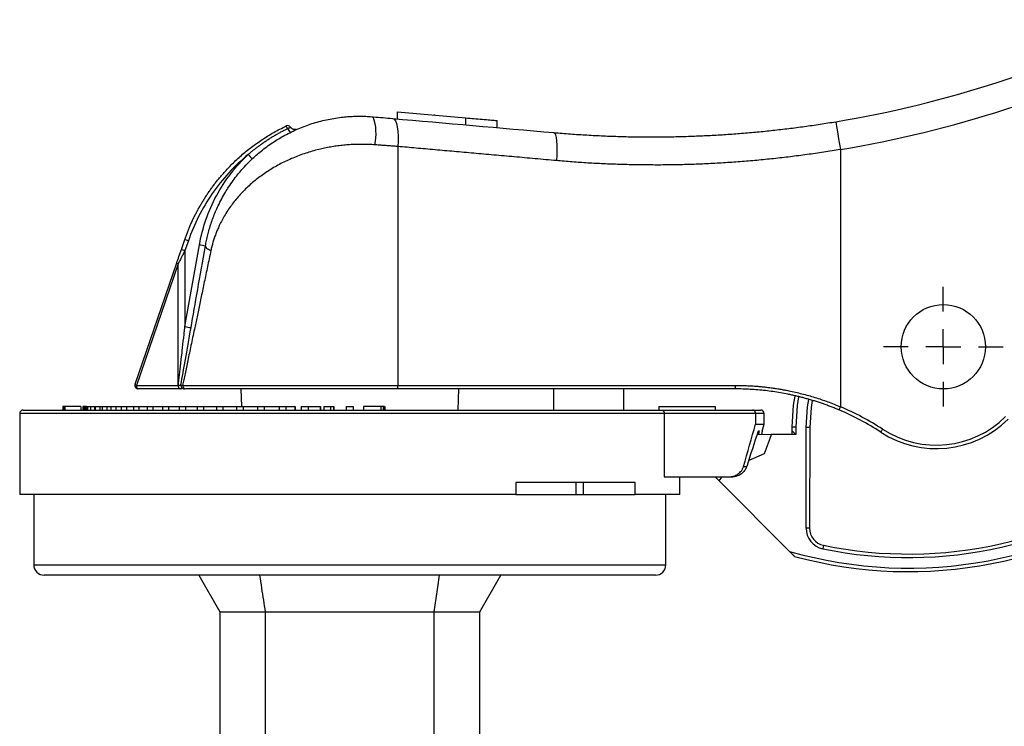
# Model space of a CAD drawing. Extents: x -177 to 953, y -81 to 469.
# Drawn here: x 21 to 161, y 340 to 441 of the extents above; entities that cross this region are included whole.
import ezdxf

# ---------------------------------------------------------------- set-up
doc = ezdxf.new("R2010")
doc.units = 0
doc.layers.get('0').update_dxf_attribs({"linetype": 'CONTINUOUS'})
doc.layers.add('LIVELLO0', color=7, linetype='CONTINUOUS')

# ---------------------------------------------------------------- blocks, each defined once
blk = doc.blocks.new('SW_CENTERMARKSYMBOL_0')
at = {"layer": 'LIVELLO0', "color": 0}
for p, q in [((0, 5), (0, 8.5)), ((0, 0), (0, 2.5)), ((-5, 0), (-8.5, 0)), ((0, 0), (-2.5, 0)), ((0, 0), (0, -2.5)), ((0, 0), (2.5, 0)), ((5, 0), (8.5, 0)), ((0, -5), (0, -8.5))]:
    blk.add_line(p, q, dxfattribs=at)

msp = doc.modelspace()

# ---------------------------------------------------------------- linework, layer by layer
at = {"color": 7, "linetype": 'CONTINUOUS'}
for p, q in [((74.88, 426.73), (74.88, 427.73)), ((74.88, 427.73), (84.58, 426.88)), ((80.08, 427.35), (80.08, 427.28)), ((84.58, 425.88), (84.58, 426.88)), ((89.08, 425.48), (89.08, 426.49)), ((74.93, 422.8), (74.93, 388.82)), ((137.92, 422.38), (137.92, 385.79)), ((44.1, 408.15), (44.58, 409.56)), ((45.1, 409.39), (44.61, 407.99)), ((44.61, 397.19), (46.67, 408.83)), ((44.61, 407.99), (44.61, 397.19)), ((37.5, 388.98), (43.45, 406.26)), ((43.64, 406.1), (37.69, 388.82)), ((43.64, 388.82), (43.64, 406.1)), ((37.69, 388.82), (43.64, 388.82)), ((43.92, 388.32), (37.97, 388.32)), ((43.64, 388.82), (43.65, 388.82)), ((43.93, 388.32), (43.92, 388.32)), ((44.18, 388.32), (43.93, 388.32)), ((44.04, 388.91), (44.03, 388.85)), ((44.04, 388.91), (44.07, 388.9)), ((44.27, 388.82), (74.93, 388.82)), ((74.79, 388.32), (44.75, 388.32)), ((52.56, 388.32), (52.64, 385.82)), ((122.94, 388.32), (74.79, 388.32)), ((74.93, 388.82), (122.97, 388.82)), ((83.5, 385.32), (83.6, 388.32)), ((97.08, 388.32), (97.08, 385.32)), ((107.08, 385.32), (107.08, 388.32)), ((27.22, 385.82), (27.22, 385.32)), ((27.3, 385.82), (27.22, 385.82)), ((27.3, 385.82), (27.3, 385.32)), ((27.46, 385.82), (27.46, 385.32)), ((27.51, 385.82), (27.46, 385.82)), ((27.51, 385.82), (27.51, 385.32)), ((29.79, 385.82), (27.51, 385.82)), ((29.79, 385.82), (29.79, 385.32)), ((30.07, 385.82), (30.07, 385.32)), ((30.36, 385.82), (30.28, 385.82)), ((30.28, 385.82), (30.28, 385.32)), ((30.36, 385.82), (30.36, 385.32)), ((30.5, 385.82), (30.5, 385.32)), ((30.58, 385.82), (30.58, 385.32)), ((30.58, 385.82), (30.72, 385.82)), ((30.72, 385.82), (30.72, 385.32)), ((30.72, 385.82), (31.14, 385.82)), ((31.14, 385.82), (31.14, 385.32)), ((31.14, 385.82), (31.73, 385.82)), ((31.73, 385.82), (31.73, 385.32)), ((31.73, 385.82), (31.84, 385.82)), ((31.84, 385.82), (31.84, 385.32)), ((31.84, 385.82), (32.47, 385.82)), ((32.47, 385.82), (32.47, 385.32)), ((32.47, 385.82), (32.81, 385.82)), ((32.81, 385.82), (32.81, 385.32)), ((32.81, 385.82), (33.48, 385.82)), ((33.48, 385.82), (33.48, 385.32)), ((33.48, 385.82), (34.05, 385.82)), ((34.05, 385.82), (34.05, 385.32)), ((34.05, 385.82), (34.76, 385.82)), ((34.76, 385.82), (34.76, 385.32)), ((34.76, 385.82), (35.54, 385.82)), ((35.54, 385.82), (35.54, 385.32)), ((35.54, 385.82), (36.29, 385.82)), ((36.29, 385.82), (36.29, 385.32)), ((36.29, 385.82), (37.27, 385.82)), ((37.27, 385.82), (37.27, 385.32)), ((37.27, 385.82), (38.06, 385.82)), ((38.06, 385.82), (38.06, 385.32)), ((38.06, 385.82), (39.24, 385.82)), ((39.24, 385.82), (39.24, 385.32)), ((39.24, 385.82), (40.06, 385.82)), ((40.06, 385.82), (40.06, 385.32)), ((40.06, 385.82), (41.42, 385.82)), ((41.42, 385.82), (41.42, 385.32)), ((41.42, 385.82), (42.27, 385.82)), ((42.27, 385.82), (42.27, 385.32)), ((42.27, 385.82), (43.8, 385.82)), ((43.8, 385.82), (43.8, 385.32)), ((43.8, 385.82), (44.68, 385.82)), ((44.68, 385.82), (44.68, 385.32)), ((44.68, 385.82), (46.36, 385.82)), ((46.36, 385.82), (46.36, 385.32)), ((46.36, 385.82), (47.27, 385.82)), ((47.27, 385.82), (47.27, 385.32)), ((47.27, 385.82), (49.08, 385.82)), ((49.08, 385.82), (49.08, 385.32)), ((49.08, 385.82), (50.01, 385.82)), ((50.01, 385.82), (50.01, 385.32)), ((50.01, 385.82), (51.94, 385.82)), ((51.94, 385.82), (51.94, 385.32)), ((51.94, 385.82), (52.9, 385.82)), ((52.9, 385.82), (52.9, 385.32)), ((52.9, 385.82), (54.93, 385.82)), ((54.93, 385.82), (54.93, 385.32)), ((54.93, 385.82), (55.9, 385.82)), ((55.9, 385.82), (55.9, 385.32)), ((55.9, 385.82), (58, 385.82)), ((58, 385.82), (58, 385.32)), ((58, 385.82), (58.99, 385.82)), ((58.99, 385.82), (58.99, 385.32)), ((58.99, 385.82), (60.28, 385.82)), ((60.28, 385.82), (60.28, 385.32)), ((60.28, 385.82), (60.3, 385.82)), ((60.3, 385.32), (60.3, 385.82)), ((61.16, 385.82), (61.16, 385.32)), ((61.16, 385.82), (62.15, 385.82)), ((62.15, 385.82), (62.15, 385.32)), ((62.15, 385.82), (63.89, 385.82)), ((63.89, 385.32), (63.89, 385.82)), ((63.89, 385.82), (63.89, 385.32)), ((63.89, 385.82), (63.89, 385.82)), ((64.36, 385.82), (64.36, 385.32)), ((64.36, 385.82), (65.35, 385.82)), ((65.35, 385.82), (65.35, 385.32)), ((65.35, 385.82), (65.79, 385.82)), ((65.79, 385.32), (65.79, 385.82)), ((65.79, 385.82), (65.79, 385.32)), ((65.79, 385.82), (65.79, 385.82)), ((67.58, 385.82), (67.58, 385.32)), ((67.58, 385.82), (68.58, 385.82)), ((68.58, 385.82), (68.58, 385.32)), ((70.03, 385.82), (70.03, 385.32)), ((72.49, 385.82), (70.03, 385.82)), ((72.49, 385.82), (72.49, 385.32)), ((72.82, 385.82), (72.82, 385.32)), ((72.93, 385.82), (72.93, 385.32)), ((73.02, 385.82), (72.93, 385.82)), ((73.02, 385.82), (73.02, 385.32)), ((73.06, 385.82), (73.06, 385.32)), ((112.08, 385.82), (112.08, 385.32)), ((112.08, 385.82), (120.08, 385.82)), ((120.08, 385.82), (120.08, 385.32)), ((21.08, 384.82), (21.08, 373.32)), ((21.58, 385.32), (112.47, 385.32)), ((112.47, 385.32), (125.43, 385.32)), ((112.86, 384.82), (112.86, 375.82)), ((125.85, 384.82), (112.86, 384.82)), ((125.43, 385.32), (126.58, 385.32)), ((125.85, 384.82), (125.85, 383.32)), ((127.08, 383.32), (127.08, 384.82)), ((125.85, 383.32), (127.08, 383.32)), ((126.81, 382.32), (127.08, 383.32)), ((131.06, 382.36), (131.06, 382.86)), ((131.56, 382.86), (131.56, 381.86)), ((133.04, 368.53), (133.06, 382.85)), ((133.56, 382.85), (133.54, 368.53)), ((126.06, 381.87), (128.12, 381.86)), ((126.4, 382.32), (126.21, 382.32)), ((126.81, 382.32), (126.68, 381.86)), ((126.81, 382.32), (126.81, 382.32)), ((131.06, 381.86), (128.12, 381.86)), ((131.56, 381.86), (131.06, 381.86)), ((124.86, 378.13), (127.11, 379.14)), ((124.13, 377.3), (124.59, 377.3)), ((112.86, 375.82), (122.07, 375.82)), ((115.08, 373.32), (115.08, 375.82)), ((120.15, 375.78), (120.69, 375.23)), ((120.69, 375.23), (121.09, 375.82)), ((122.07, 375.82), (122.59, 375.82)), ((108.7, 375.02), (91.73, 375.02)), ((91.73, 375.02), (91.73, 373.32)), ((100.33, 373.32), (100.33, 375.02)), ((101.32, 375.02), (101.32, 373.32)), ((108.7, 373.32), (108.7, 375.02)), ((130.68, 365.21), (120.69, 375.23)), ((91.73, 373.32), (21.08, 373.32)), ((23.08, 373.32), (23.08, 363.32)), ((91.73, 373.32), (107.23, 373.32)), ((107.23, 373.32), (108.7, 373.32)), ((115.08, 373.32), (108.7, 373.32)), ((113.08, 363.32), (113.08, 373.32)), ((68.08, 361.82), (24.58, 361.82)), ((46.57, 361.82), (49.57, 356.62)), ((111.58, 361.82), (68.08, 361.82)), ((86.59, 356.62), (89.59, 361.82)), ((49.57, 356.62), (49.57, 279.11)), ((49.57, 356.62), (56.08, 356.62)), ((56.08, 356.62), (80.08, 356.62)), ((56.08, 280.5), (56.08, 356.62)), ((80.08, 356.62), (86.59, 356.62)), ((80.08, 280.5), (80.08, 356.62)), ((86.59, 279.11), (86.59, 356.62))]:
    msp.add_line(p, q, dxfattribs=at)
at = {"color": 8, "linetype": 'CONTINUOUS'}
for p, q in [((44.07, 388.9), (44.27, 388.82)), ((112.86, 384.82), (21.08, 384.82)), ((127.08, 384.82), (125.85, 384.82)), ((23.08, 363.32), (68.08, 363.32)), ((68.08, 363.32), (113.08, 363.32))]:
    msp.add_line(p, q, dxfattribs=at)
at = {"color": 7, "linetype": 'CONTINUOUS', "flags": 128}
for points in [[(74.18, 426.79), (74.38, 426.7), (74.57, 426.46), (74.72, 426.08), (74.84, 425.59), (74.93, 424.99), (74.97, 424.31), (74.97, 423.57), (74.93, 422.8)], [(137.27, 426.33), (137.28, 426.25), (137.31, 426.03), (137.38, 425.66), (137.46, 425.17), (137.56, 424.57), (137.67, 423.89), (137.79, 423.15), (137.92, 422.38)], [(97.14, 424.78), (97.26, 424.69), (97.37, 424.46), (97.46, 424.09), (97.53, 423.59), (97.56, 422.99), (97.57, 422.31), (97.54, 421.56), (97.49, 420.79)], [(47.53, 408.69), (47.53, 408.62), (47.56, 408.54), (47.61, 408.45), (47.7, 408.36), (47.81, 408.27), (47.95, 408.18), (48.11, 408.09), (48.3, 408)], [(43.64, 406.1), (43.59, 406.12), (43.55, 406.15), (43.52, 406.17), (43.49, 406.19), (43.47, 406.21), (43.45, 406.23), (43.45, 406.25), (43.45, 406.26)], [(37.5, 388.98), (37.5, 388.97), (37.5, 388.95), (37.52, 388.93), (37.54, 388.91), (37.57, 388.89), (37.6, 388.87), (37.64, 388.84), (37.69, 388.82)], [(37.69, 388.82), (37.69, 388.72), (37.71, 388.63), (37.74, 388.54), (37.77, 388.47), (37.81, 388.4), (37.86, 388.36), (37.92, 388.33), (37.97, 388.32)], [(43.64, 388.82), (43.64, 388.72), (43.66, 388.63), (43.69, 388.54), (43.72, 388.47), (43.76, 388.4), (43.81, 388.36), (43.87, 388.33), (43.92, 388.32)], [(43.65, 388.82), (43.66, 388.72), (43.67, 388.63), (43.7, 388.54), (43.73, 388.47), (43.78, 388.4), (43.82, 388.36), (43.88, 388.33), (43.93, 388.32)], [(131.06, 382.86), (131.27, 386), (131.47, 387.3)], [(133.9, 386.69), (133.75, 385.69), (133.56, 382.85)], [(137.92, 385.79), (137.88, 385.7), (137.85, 385.61), (137.81, 385.53), (137.78, 385.46), (137.76, 385.4), (137.74, 385.36), (137.73, 385.33), (137.73, 385.33)], [(131.56, 382.86), (131.46, 382.86), (131.37, 382.86), (131.28, 382.86), (131.21, 382.86), (131.15, 382.86), (131.1, 382.86), (131.07, 382.86), (131.06, 382.86)], [(133.56, 382.85), (133.55, 382.85), (133.52, 382.85), (133.48, 382.85), (133.41, 382.85), (133.34, 382.85), (133.25, 382.85), (133.16, 382.85), (133.06, 382.85)], [(127.11, 379.14), (127.67, 380.67), (128.12, 381.86)], [(131.06, 381.86), (131.06, 381.95), (131.06, 382.05), (131.06, 382.13), (131.06, 382.21), (131.06, 382.27), (131.06, 382.32), (131.06, 382.35), (131.06, 382.36)], [(143.94, 382.59), (143.89, 382.5), (143.84, 382.43), (143.79, 382.35), (143.75, 382.29), (143.72, 382.24), (143.69, 382.2), (143.68, 382.18), (143.67, 382.17)], [(133.54, 368.53), (133.53, 368.53), (133.5, 368.53), (133.45, 368.53), (133.39, 368.53), (133.31, 368.53), (133.23, 368.53), (133.13, 368.53), (133.04, 368.53)], [(135.53, 366.07), (135.53, 366.06), (135.52, 366.04), (135.51, 365.99), (135.5, 365.93), (135.48, 365.86), (135.46, 365.77), (135.45, 365.68), (135.43, 365.58)]]:
    msp.add_lwpolyline(points, dxfattribs=at)
at = {"color": 8, "linetype": 'CONTINUOUS', "flags": 128}
for points in [[(131.95, 387.18), (131.76, 385.94), (131.56, 382.86)], [(133.06, 382.85), (133.25, 385.75), (133.41, 386.8)]]:
    msp.add_lwpolyline(points, dxfattribs=at)
at = {"color": 7, "linetype": 'CONTINUOUS'}
msp.add_circle((152.58, 394.32), 6, dxfattribs=at)
for centre, radius, start, end in [((111.08, 584.17), 160, 279.4188, 296.3861), ((111.08, 584.17), 164, 279.4188, 296.3861), ((64.41, 424.64), 7.41, 347.5687, 18.8015), ((59.23, 425.27), 0.5, 34.8145, 115.4683), ((58.05, 424.9), 1.26, 21.329, 40.307), ((61.05, 426.1), 1.96, 202.094, 221.677), ((56.26, 423.85), 3.44, 219.5233, 233.7133), ((43.37, 404.81), 4.89, 69.3302, 75.6709), ((42.89, 403.41), 4.89, 69.3317, 75.6723), ((49.45, 423.27), 14.7, 259.1051, 262.4914), ((47.39, 411.62), 14.7, 259.1052, 262.4913), ((37.97, 388.82), 0.5, 161, 270), ((44.76, 388.81), 0.489, 178.6344, 268.5632), ((44.53, 388.82), 0.5, 242.1711, 270), ((74.37, 388.7), 0.571, 317.6849, 11.6827), ((121.03, 388.7), 1.95, 348.9078, 3.6562), ((122.94, 350.32), 38.5, 56.9395, 67.1042), ((21.58, 384.82), 0.5, 90, 180), ((126.58, 384.82), 0.5, 0, 90), ((122.94, 350.32), 38, 56.9395, 67.1042), ((151.58, 394.32), 14, 236.9395, 314.8018), ((151.58, 394.32), 14.5, 236.9395, 314.8018), ((147.63, 424.33), 60, 258.2604, 307.2052), ((147.63, 424.33), 59.5, 258.2604, 307.2052), ((147.63, 424.33), 61.5, 253.994, 307.2052), ((147.63, 424.33), 62, 254.8139, 307.2052), ((136.04, 368.52), 3, 179.9, 258.2604), ((136.04, 368.52), 2.5, 179.9, 258.2604), ((24.58, 363.32), 1.5, 180, 270), ((111.58, 363.32), 1.5, 270, 0)]:
    msp.add_arc(centre, radius, start, end, dxfattribs=at)
for points, knots in [([(47.53, 408.69), (47.55, 408.82), (47.59, 409.07), (47.67, 409.45), (47.76, 409.84), (47.85, 410.23), (47.96, 410.63), (48.07, 411.03), (48.19, 411.44), (48.32, 411.85), (48.47, 412.27), (48.78, 413.12), (49.37, 414.5), (50.14, 415.94), (50.88, 417.12), (51.63, 418.21), (52.74, 419.59), (54.13, 421.03), (55.67, 422.36), (57.28, 423.52), (59.07, 424.57), (60.94, 425.45), (62.94, 426.17), (65, 426.69), (66.7, 426.96), (67.98, 427.07), (68.84, 427.11), (69.7, 427.12), (70.57, 427.09), (71.14, 427.05), (71.42, 427.03)], [0, 0, 0, 0, 0.011341, 0.02293, 0.034768, 0.046859, 0.059205, 0.071808, 0.08467, 0.097794, 0.11118, 0.124832, 0.181387, 0.249904, 0.276471, 0.312367, 0.37471, 0.442136, 0.499907, 0.564079, 0.623844, 0.687806, 0.749122, 0.812287, 0.874155, 0.899351, 0.924514, 0.949664, 0.974819, 1, 1, 1, 1]), ([(84.58, 426.88), (84.96, 426.85), (85.79, 426.78), (87, 426.67), (88.13, 426.57), (88.86, 426.51), (89.17, 426.48), (89.08, 426.49), (89.08, 426.49)], [0, 0, 0, 0, 0.162715, 0.350144, 0.558502, 0.779013, 0.999341, 1, 1, 1, 1]), ([(97.14, 424.78), (97.53, 424.75), (98.31, 424.68), (99.49, 424.59), (100.66, 424.51), (101.84, 424.44), (103.02, 424.37), (104.19, 424.32), (105.37, 424.27), (106.55, 424.23), (107.73, 424.2), (108.91, 424.18), (110.09, 424.17), (111.27, 424.17), (112.45, 424.17), (113.63, 424.19), (114.81, 424.21), (115.99, 424.24), (117.52, 424.3), (119.4, 424.38), (121.63, 424.51), (123.86, 424.68), (126.1, 424.87), (128.33, 425.1), (130.57, 425.36), (132.8, 425.65), (135.04, 425.97), (136.52, 426.21), (137.27, 426.33)], [0, 0, 0, 0, 0.029584, 0.059143, 0.088677, 0.118187, 0.147673, 0.177137, 0.20658, 0.236001, 0.265403, 0.294785, 0.32415, 0.353496, 0.382826, 0.41214, 0.44144, 0.470725, 0.499996, 0.555333, 0.610712, 0.666138, 0.721617, 0.777154, 0.832755, 0.888426, 0.944173, 1, 1, 1, 1]), ([(44.58, 409.56), (44.64, 409.72), (44.76, 410.06), (44.95, 410.57), (45.15, 411.07), (45.36, 411.57), (45.58, 412.06), (45.81, 412.56), (46.06, 413.05), (46.31, 413.54), (46.57, 414.03), (46.85, 414.51), (47.13, 414.99), (47.43, 415.46), (47.73, 415.93), (48.05, 416.4), (48.38, 416.86), (48.71, 417.32), (49.06, 417.77), (49.42, 418.22), (49.79, 418.66), (50.23, 419.16), (50.75, 419.72), (51.35, 420.34), (51.99, 420.95), (52.65, 421.55), (53.35, 422.13), (54.07, 422.7), (54.82, 423.26), (55.6, 423.79), (56.41, 424.31), (57.25, 424.81), (58.12, 425.28), (58.72, 425.57), (59.02, 425.72)], [0, 0, 0, 0, 0.0240458, 0.04819, 0.0724326, 0.0967736, 0.1212131, 0.1457511, 0.1703878, 0.1951232, 0.2199572, 0.2448901, 0.2699218, 0.2950523, 0.3202818, 0.3456103, 0.3710379, 0.3965645, 0.4221903, 0.4479152, 0.4737394, 0.4996629, 0.5379469, 0.5768505, 0.616374, 0.6565176, 0.6972812, 0.7386651, 0.7806694, 0.8232941, 0.8665395, 0.9104055, 0.9548923, 1, 1, 1, 1]), ([(53.61, 421.66), (53.73, 421.77), (53.99, 421.99), (54.39, 422.31), (54.79, 422.63), (55.2, 422.93), (55.62, 423.23), (56.04, 423.53), (56.48, 423.82), (56.92, 424.09), (57.36, 424.36), (57.82, 424.63), (58.28, 424.88), (58.75, 425.13), (59.07, 425.28), (59.23, 425.36)], [0, 0, 0, 0, 0.07499, 0.150308, 0.225952, 0.301922, 0.378215, 0.45483, 0.531765, 0.609019, 0.686589, 0.764474, 0.842672, 0.921181, 1, 1, 1, 1]), ([(59.23, 425.36), (59.25, 425.37), (59.29, 425.39), (59.35, 425.42), (59.4, 425.45), (59.45, 425.47), (59.49, 425.48), (59.54, 425.51), (59.59, 425.53), (59.63, 425.55), (59.64, 425.55), (59.64, 425.55)], [0, 0, 0, 0, 0.098676, 0.191125, 0.277361, 0.357493, 0.431713, 0.500276, 0.673418, 0.838525, 1, 1, 1, 1]), ([(60.48, 425.22), (60.48, 425.22), (60.47, 425.22), (60.39, 425.21), (60.3, 425.21), (60.22, 425.21), (60.15, 425.22), (60.05, 425.24), (59.94, 425.28), (59.78, 425.38), (59.7, 425.48), (59.64, 425.55)], [0, 0, 0, 0, 0.1764827, 0.3524666, 0.4264414, 0.4913222, 0.5489424, 0.60231, 0.7040238, 0.804713, 1, 1, 1, 1]), ([(59.64, 425.55), (59.65, 425.54), (59.67, 425.5), (59.69, 425.46), (59.7, 425.45)], [0, 0, 0, 0, 0.4733601, 1, 1, 1, 1]), ([(71.65, 423.04), (71.51, 423.05), (71.22, 423.07), (70.8, 423.09), (70.38, 423.11), (69.96, 423.11), (69.53, 423.11), (69.11, 423.11), (68.69, 423.09), (68.27, 423.07), (67.84, 423.04), (67.42, 423.01), (67, 422.97), (66.58, 422.92), (66.16, 422.87), (65.75, 422.8), (65.33, 422.73), (64.91, 422.66), (64.5, 422.58), (64.09, 422.49), (63.18, 422.27), (61.78, 421.87), (59.97, 421.19), (58.24, 420.38), (56.62, 419.45), (55.11, 418.4), (53.72, 417.24), (52.46, 415.98), (51.31, 414.61), (50.32, 413.15), (49.65, 411.9), (49.23, 410.96), (48.99, 410.37), (48.78, 409.77), (48.59, 409.18), (48.43, 408.59), (48.34, 408.19), (48.3, 408)], [0, 0, 0, 0, 0.01323, 0.026433, 0.039612, 0.05277, 0.065912, 0.07904, 0.092158, 0.10527, 0.118378, 0.131487, 0.1446, 0.15772, 0.170852, 0.183997, 0.197161, 0.210346, 0.223556, 0.236794, 0.250064, 0.311987, 0.37475, 0.43695, 0.499929, 0.562533, 0.625139, 0.688246, 0.749741, 0.814302, 0.874972, 0.897355, 0.919062, 0.940134, 0.960615, 0.980553, 1, 1, 1, 1]), ([(74.93, 422.8), (74.76, 422.81), (74.43, 422.84), (73.92, 422.88), (73.38, 422.92), (72.82, 422.96), (72.24, 423), (71.85, 423.03), (71.65, 423.04)], [0, 0, 0, 0, 0.152081, 0.309996, 0.473745, 0.643329, 0.818747, 1, 1, 1, 1]), ([(97.49, 420.79), (96.98, 420.84), (95.97, 420.93), (94.47, 421.06), (92.97, 421.2), (91.5, 421.33), (90.04, 421.46), (88.59, 421.59), (87.16, 421.71), (85.74, 421.84), (84.33, 421.97), (82.95, 422.09), (81.57, 422.21), (80.22, 422.33), (78.87, 422.45), (77.54, 422.57), (76.23, 422.69), (75.36, 422.76), (74.93, 422.8)], [0, 0, 0, 0, 0.066763, 0.132958, 0.198584, 0.263642, 0.328132, 0.392053, 0.455405, 0.51819, 0.580405, 0.642053, 0.703132, 0.763642, 0.823584, 0.882958, 0.941763, 1, 1, 1, 1]), ([(137.92, 422.38), (137.53, 422.32), (136.74, 422.18), (135.55, 422), (134.36, 421.82), (133.18, 421.65), (131.99, 421.49), (130.8, 421.34), (129.61, 421.2), (128.42, 421.07), (127.23, 420.95), (126.04, 420.83), (124.85, 420.73), (123.65, 420.63), (122.46, 420.55), (121.26, 420.47), (120.07, 420.4), (118.87, 420.34), (117.33, 420.27), (115.43, 420.21), (113.19, 420.17), (110.94, 420.17), (108.7, 420.19), (106.45, 420.25), (104.21, 420.33), (101.97, 420.45), (99.73, 420.6), (98.24, 420.73), (97.49, 420.79)], [0, 0, 0, 0, 0.029427, 0.058844, 0.088252, 0.117654, 0.14705, 0.176442, 0.205833, 0.235224, 0.264616, 0.294011, 0.323411, 0.352817, 0.382232, 0.411657, 0.441093, 0.470543, 0.500008, 0.555308, 0.610646, 0.666033, 0.721481, 0.776999, 0.832599, 0.888292, 0.944089, 1, 1, 1, 1]), ([(53.61, 421.66), (52.65, 420.87), (51.73, 420), (50.02, 418.15), (49.23, 417.16), (47.78, 415.07), (47.13, 413.98), (45.99, 411.73), (45.5, 410.57), (45.1, 409.39)], [0, 0, 0, 0, 0.25, 0.25, 0.5, 0.5, 0.75, 0.75, 1, 1, 1, 1]), ([(46.67, 408.83), (46.88, 410.03), (47.19, 411.22), (48, 413.56), (48.5, 414.71), (49.69, 416.9), (50.37, 417.95), (51.89, 419.91), (52.72, 420.83), (53.61, 421.66)], [0, 0, 0, 0, 0.25, 0.25, 0.5, 0.5, 0.75, 0.75, 1, 1, 1, 1]), ([(43.45, 406.26), (43.54, 406.53), (43.65, 406.84), (43.87, 407.49), (43.99, 407.83), (44.1, 408.15)], [0, 0, 0, 0, 0.5, 0.5, 1, 1, 1, 1]), ([(44.61, 407.99), (44.6, 407.95), (44.55, 407.87), (44.42, 407.62), (44.25, 407.28), (44.05, 406.9), (43.9, 406.6), (43.76, 406.34), (43.68, 406.17), (43.64, 406.1)], [0, 0, 0, 0, 0.054869, 0.132374, 0.396824, 0.583112, 0.736596, 0.875539, 1, 1, 1, 1]), ([(44.04, 388.91), (44.22, 389.95), (44.43, 391.15), (44.91, 393.86), (45.18, 395.38), (46.06, 400.37), (46.75, 404.29), (47.53, 408.69)], [0, 0, 0, 0, 0.25, 0.25, 0.5, 0.5, 1, 1, 1, 1]), ([(48.3, 408), (48.22, 407.61), (48.06, 406.85), (47.82, 405.72), (47.59, 404.61), (47.36, 403.54), (47.15, 402.5), (46.93, 401.48), (46.72, 400.49), (46.52, 399.53), (46.33, 398.6), (46.14, 397.7), (45.93, 396.71), (45.71, 395.64), (45.47, 394.5), (45.24, 393.42), (45.02, 392.39), (44.82, 391.42), (44.63, 390.5), (44.45, 389.64), (44.33, 389.09), (44.27, 388.82)], [0, 0, 0, 0, 0.058071, 0.1148503, 0.1703405, 0.2245444, 0.2774652, 0.3291062, 0.3794709, 0.4285632, 0.4763872, 0.5229475, 0.5682488, 0.6304038, 0.6901755, 0.7475828, 0.8026467, 0.8553912, 0.9058434, 0.9540344, 1, 1, 1, 1]), ([(43.65, 388.82), (43.68, 389.04), (43.73, 389.51), (43.82, 390.25), (43.91, 391.05), (44.01, 391.91), (44.13, 392.96), (44.29, 394.34), (44.44, 395.64), (44.55, 396.65), (44.6, 397.03), (44.61, 397.19)], [0, 0, 0, 0, 0.080459, 0.168544, 0.264258, 0.367601, 0.478575, 0.638178, 0.864187, 0.944529, 1, 1, 1, 1]), ([(43.65, 388.82), (43.67, 388.82), (43.71, 388.83), (43.76, 388.84), (43.82, 388.85), (43.88, 388.86), (43.94, 388.87), (43.99, 388.88), (44.03, 388.9), (44.03, 388.9), (44.04, 388.91)], [0, 0, 0, 0, 0.082011, 0.165725, 0.25093, 0.375868, 0.501016, 0.680865, 0.847791, 1, 1, 1, 1]), ([(44.04, 388.9), (44.04, 388.85), (44.03, 388.74), (44.08, 388.59), (44.18, 388.45), (44.28, 388.39), (44.33, 388.36)], [0, 0, 0, 0, 0.229771, 0.480663, 0.742078, 1, 1, 1, 1]), ([(137.73, 385.33), (137.54, 385.4), (137.17, 385.56), (136.62, 385.78), (136.06, 385.99), (135.5, 386.19), (134.94, 386.38), (134.38, 386.56), (133.82, 386.73), (133.26, 386.89), (132.7, 387.05), (132.14, 387.19), (131.58, 387.33), (131.02, 387.45), (130.3, 387.6), (129.4, 387.77), (128.33, 387.94), (127.26, 388.08), (126.18, 388.19), (125.1, 388.26), (124.02, 388.31), (123.3, 388.32), (122.94, 388.32)], [0, 0, 0, 0, 0.039507, 0.078853, 0.118039, 0.157065, 0.195931, 0.234638, 0.273186, 0.311575, 0.349805, 0.387876, 0.425789, 0.463545, 0.501142, 0.572424, 0.643698, 0.714965, 0.786227, 0.857486, 0.928743, 1, 1, 1, 1]), ([(122.97, 388.82), (123.19, 388.82), (123.61, 388.82), (124.25, 388.8), (124.89, 388.77), (125.52, 388.74), (126.16, 388.69), (126.79, 388.63), (127.43, 388.56), (128.06, 388.48), (128.69, 388.39), (129.32, 388.29), (129.95, 388.18), (131, 387.98), (132.45, 387.65), (133.99, 387.21), (135.21, 386.82), (136.12, 386.5), (137.03, 386.16), (137.62, 385.91), (137.92, 385.79)], [0, 0, 0, 0, 0.041704, 0.083345, 0.124936, 0.166488, 0.208012, 0.24952, 0.291023, 0.332534, 0.374063, 0.415622, 0.457222, 0.498876, 0.62357, 0.748272, 0.811215, 0.874124, 0.937039, 1, 1, 1, 1]), ([(27.43, 385.82), (27.42, 385.82), (27.37, 385.82), (27.34, 385.82), (27.3, 385.82)], [0, 0, 0, 0, 0.084404, 1, 1, 1, 1]), ([(30.2, 385.82), (30.18, 385.82), (30.09, 385.82), (30.08, 385.82), (30.07, 385.82)], [0, 0, 0, 0, 0.282367, 1, 1, 1, 1]), ([(30.5, 385.82), (30.48, 385.82), (30.46, 385.82), (30.43, 385.82), (30.41, 385.82), (30.38, 385.82), (30.37, 385.82), (30.36, 385.82)], [0, 0, 0, 0, 0.25, 0.25, 0.5, 0.5, 1, 1, 1, 1]), ([(30.58, 385.82), (30.58, 385.82), (30.56, 385.82), (30.53, 385.82), (30.5, 385.82)], [0, 0, 0, 0, 0.016484, 1, 1, 1, 1]), ([(72.82, 385.82), (72.77, 385.82), (72.71, 385.82), (72.6, 385.82), (72.54, 385.82), (72.49, 385.82)], [0, 0, 0, 0, 0.5, 0.5, 1, 1, 1, 1]), ([(72.93, 385.82), (72.93, 385.82), (72.93, 385.82), (72.9, 385.82), (72.89, 385.82), (72.86, 385.82), (72.84, 385.82), (72.82, 385.82)], [0, 0, 0, 0, 0.5, 0.5, 0.75, 0.75, 1, 1, 1, 1]), ([(112.47, 385.32), (112.49, 385.32), (112.52, 385.32), (112.57, 385.3), (112.61, 385.29), (112.65, 385.26), (112.68, 385.24), (112.71, 385.21), (112.75, 385.17), (112.79, 385.11), (112.83, 385.02), (112.85, 384.92), (112.85, 384.85), (112.86, 384.82)], [0, 0, 0, 0, 0.092566, 0.178076, 0.256541, 0.327973, 0.39239, 0.449817, 0.500289, 0.635916, 0.763532, 0.884399, 1, 1, 1, 1]), ([(125.85, 384.82), (125.85, 384.84), (125.85, 384.87), (125.84, 384.93), (125.83, 384.98), (125.81, 385.04), (125.77, 385.12), (125.71, 385.19), (125.65, 385.25), (125.58, 385.29), (125.51, 385.31), (125.46, 385.32), (125.43, 385.32)], [0, 0, 0, 0, 0.061075, 0.122947, 0.185921, 0.250288, 0.369928, 0.500371, 0.617415, 0.750327, 0.854655, 1, 1, 1, 1]), ([(131.56, 381.86), (131.5, 381.92), (131.44, 381.98), (131.31, 382.1), (131.26, 382.16), (131.16, 382.26), (131.12, 382.3), (131.07, 382.35), (131.06, 382.36), (131.06, 382.36)], [0, 0, 0, 0, 0.25, 0.25, 0.5, 0.5, 0.75, 0.75, 1, 1, 1, 1]), ([(122.07, 375.82), (122.12, 375.82), (122.21, 375.82), (122.34, 375.83), (122.48, 375.85), (122.61, 375.88), (122.8, 375.94), (123.06, 376.03), (123.35, 376.21), (123.62, 376.42), (123.8, 376.64), (123.93, 376.83), (124.01, 376.98), (124.08, 377.14), (124.12, 377.25), (124.13, 377.3)], [0, 0, 0, 0, 0.050266, 0.100194, 0.149956, 0.199725, 0.249675, 0.375019, 0.499218, 0.624773, 0.748874, 0.811328, 0.873934, 0.937211, 1, 1, 1, 1]), ([(124.59, 377.3), (124.58, 377.26), (124.55, 377.18), (124.5, 377.06), (124.44, 376.94), (124.37, 376.83), (124.26, 376.67), (124.09, 376.46), (123.84, 376.24), (123.56, 376.06), (123.28, 375.94), (123.03, 375.87), (122.81, 375.83), (122.66, 375.82), (122.59, 375.82)], [0, 0, 0, 0, 0.050421, 0.100451, 0.150278, 0.200091, 0.250079, 0.375449, 0.499854, 0.625263, 0.749737, 0.833568, 0.916595, 1, 1, 1, 1]), ([(131.39, 364.49), (131.39, 364.49), (131.39, 364.5), (131.38, 364.51), (131.36, 364.53), (131.33, 364.56), (131.25, 364.64), (131.13, 364.75), (131, 364.89), (130.89, 365), (130.78, 365.1), (130.71, 365.18), (130.68, 365.21)], [0, 0, 0, 0, 0.0405141, 0.0820689, 0.1261055, 0.1858195, 0.251862, 0.5013478, 0.6221924, 0.7511665, 0.8741613, 1, 1, 1, 1]), ([(56.08, 356.62), (55.99, 357.17), (55.82, 358.29), (55.55, 360.02), (55.38, 361.21), (55.29, 361.82)], [0, 0, 0, 0, 0.314557, 0.647892, 1, 1, 1, 1]), ([(80.08, 356.62), (80.15, 357.04), (80.28, 357.88), (80.48, 359.16), (80.68, 360.48), (80.81, 361.37), (80.87, 361.82)], [0, 0, 0, 0, 0.240118, 0.486822, 0.740115, 1, 1, 1, 1])]:
    msp.add_open_spline(points, degree=3, knots=knots, dxfattribs=at)
for points in [[(71.42, 427.03), (72.35, 426.95), (73.28, 426.87), (74.18, 426.79)], [(74.18, 426.79), (81.73, 426.13), (89.41, 425.46), (97.14, 424.78)], [(124.13, 377.3), (124.71, 379.31), (125.28, 381.31), (125.85, 383.32)], [(126.21, 382.32), (125.67, 380.63), (125.13, 378.96), (124.59, 377.3)], [(126.3, 381.87), (126.34, 382.02), (126.37, 382.17), (126.4, 382.32)]]:
    msp.add_open_spline(points, degree=3, dxfattribs=at)

# ---------------------------------------------------------------- block references
at = {"layer": 'LIVELLO0'}
msp.add_blockref('SW_CENTERMARKSYMBOL_0', (152.58, 394.32), dxfattribs=at)

doc.saveas('drawing.dxf')
